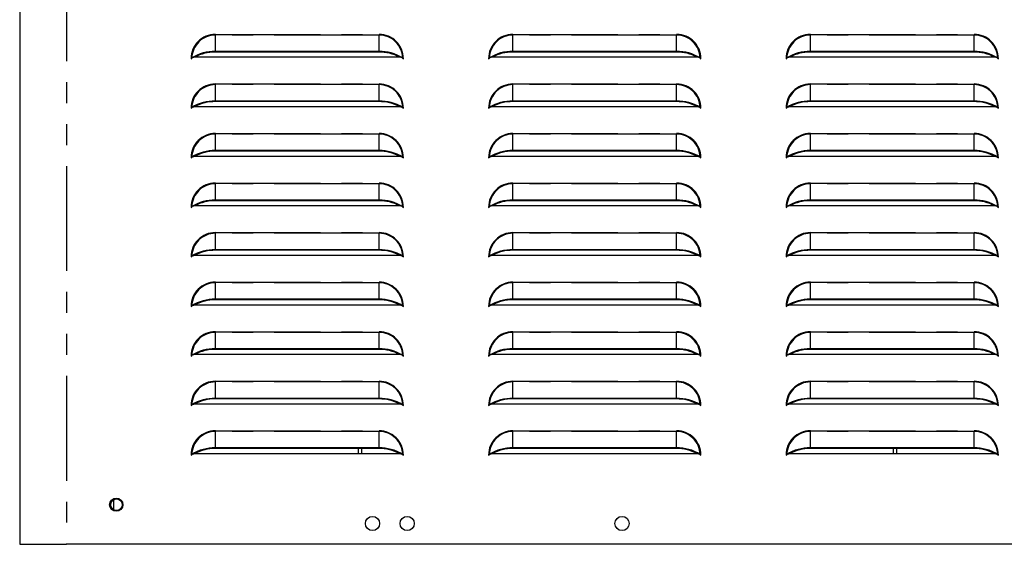
# Paper-space layout 'Layout1' of a CAD drawing. Extents: x -40 to 594, y 0 to 417.
# Drawn here: x 282 to 342, y 53 to 85 of the extents above; entities that cross this region are included whole.
import ezdxf

# ---------------------------------------------------------------- set-up
doc = ezdxf.new("R2010")
doc.units = 0
doc.linetypes.add('PHANTOM', pattern=[12.7, 6.35, -1.27, 1.27, -1.27, 1.27, -1.27])
doc.layers.get('0').update_dxf_attribs({"linetype": 'CONTINUOUS'})

psp = doc.layouts.get("Layout1")

# ---------------------------------------------------------------- linework, layer by layer
at = {"color": 7, "linetype": 'CONTINUOUS'}
for p, q in [((282.006, 228.252), (282.006, 52.95)), ((292.419, 82.397), (292.444, 82.397)), ((305.005, 82.437), (292.591, 82.437)), ((303.748, 82.785), (293.848, 82.785)), ((303.748, 82.75), (293.848, 82.75)), ((305.177, 82.397), (305.152, 82.397)), ((310.419, 82.397), (310.444, 82.397)), ((323.005, 82.437), (310.591, 82.437)), ((321.748, 82.785), (311.848, 82.785)), ((321.748, 82.75), (311.848, 82.75)), ((323.177, 82.397), (323.152, 82.397)), ((328.419, 82.397), (328.444, 82.397)), ((341.005, 82.437), (328.591, 82.437)), ((339.748, 82.785), (329.848, 82.785)), ((339.748, 82.75), (329.848, 82.75)), ((341.177, 82.397), (341.152, 82.397)), ((292.419, 79.397), (292.444, 79.397)), ((305.005, 79.437), (292.591, 79.437)), ((303.748, 79.785), (293.848, 79.785)), ((303.748, 79.75), (293.848, 79.75)), ((305.177, 79.397), (305.152, 79.397)), ((310.419, 79.397), (310.444, 79.397)), ((323.005, 79.437), (310.591, 79.437)), ((321.748, 79.785), (311.848, 79.785)), ((321.748, 79.75), (311.848, 79.75)), ((323.177, 79.397), (323.152, 79.397)), ((328.419, 79.397), (328.444, 79.397)), ((341.005, 79.437), (328.591, 79.437)), ((339.748, 79.785), (329.848, 79.785)), ((339.748, 79.75), (329.848, 79.75)), ((341.177, 79.397), (341.152, 79.397)), ((292.419, 76.397), (292.444, 76.397)), ((305.005, 76.437), (292.591, 76.437)), ((303.748, 76.785), (293.848, 76.785)), ((303.748, 76.75), (293.848, 76.75)), ((305.177, 76.397), (305.152, 76.397)), ((310.419, 76.397), (310.444, 76.397)), ((323.005, 76.437), (310.591, 76.437)), ((321.748, 76.785), (311.848, 76.785)), ((321.748, 76.75), (311.848, 76.75)), ((323.177, 76.397), (323.152, 76.397)), ((328.419, 76.397), (328.444, 76.397)), ((341.005, 76.437), (328.591, 76.437)), ((339.748, 76.785), (329.848, 76.785)), ((339.748, 76.75), (329.848, 76.75)), ((341.177, 76.397), (341.152, 76.397)), ((292.419, 73.397), (292.444, 73.397)), ((305.005, 73.437), (292.591, 73.437)), ((303.748, 73.785), (293.848, 73.785)), ((303.748, 73.75), (293.848, 73.75)), ((305.177, 73.397), (305.152, 73.397)), ((310.419, 73.397), (310.444, 73.397)), ((323.005, 73.437), (310.591, 73.437)), ((321.748, 73.785), (311.848, 73.785)), ((321.748, 73.75), (311.848, 73.75)), ((323.177, 73.397), (323.152, 73.397)), ((328.419, 73.397), (328.444, 73.397)), ((341.005, 73.437), (328.591, 73.437)), ((339.748, 73.785), (329.848, 73.785)), ((339.748, 73.75), (329.848, 73.75)), ((341.177, 73.397), (341.152, 73.397)), ((292.419, 70.397), (292.444, 70.397)), ((305.005, 70.437), (292.591, 70.437)), ((303.748, 70.785), (293.848, 70.785)), ((303.748, 70.75), (293.848, 70.75)), ((305.177, 70.397), (305.152, 70.397)), ((310.419, 70.397), (310.444, 70.397)), ((323.005, 70.437), (310.591, 70.437)), ((321.748, 70.785), (311.848, 70.785)), ((321.748, 70.75), (311.848, 70.75)), ((323.177, 70.397), (323.152, 70.397)), ((328.419, 70.397), (328.444, 70.397)), ((341.005, 70.437), (328.591, 70.437)), ((339.748, 70.785), (329.848, 70.785)), ((339.748, 70.75), (329.848, 70.75)), ((341.177, 70.397), (341.152, 70.397)), ((292.419, 67.397), (292.444, 67.397)), ((305.005, 67.437), (292.591, 67.437)), ((303.748, 67.785), (293.848, 67.785)), ((303.748, 67.75), (293.848, 67.75)), ((305.177, 67.397), (305.152, 67.397)), ((310.419, 67.397), (310.444, 67.397)), ((323.005, 67.437), (310.591, 67.437)), ((321.748, 67.785), (311.848, 67.785)), ((321.748, 67.75), (311.848, 67.75)), ((323.177, 67.397), (323.152, 67.397)), ((328.419, 67.397), (328.444, 67.397)), ((341.005, 67.437), (328.591, 67.437)), ((339.748, 67.785), (329.848, 67.785)), ((339.748, 67.75), (329.848, 67.75)), ((341.177, 67.397), (341.152, 67.397)), ((292.419, 64.397), (292.444, 64.397)), ((305.005, 64.437), (292.591, 64.437)), ((303.748, 64.785), (293.848, 64.785)), ((303.748, 64.75), (293.848, 64.75)), ((305.177, 64.397), (305.152, 64.397)), ((310.419, 64.397), (310.444, 64.397)), ((323.005, 64.437), (310.591, 64.437)), ((321.748, 64.785), (311.848, 64.785)), ((321.748, 64.75), (311.848, 64.75)), ((323.177, 64.397), (323.152, 64.397)), ((328.419, 64.397), (328.444, 64.397)), ((341.005, 64.437), (328.591, 64.437)), ((339.748, 64.785), (329.848, 64.785)), ((339.748, 64.75), (329.848, 64.75)), ((341.177, 64.397), (341.152, 64.397)), ((292.419, 61.397), (292.444, 61.397)), ((305.005, 61.437), (292.591, 61.437)), ((303.748, 61.785), (293.848, 61.785)), ((303.748, 61.75), (293.848, 61.75)), ((305.177, 61.397), (305.152, 61.397)), ((310.419, 61.397), (310.444, 61.397)), ((323.005, 61.437), (310.591, 61.437)), ((321.748, 61.785), (311.848, 61.785)), ((321.748, 61.75), (311.848, 61.75)), ((323.177, 61.397), (323.152, 61.397)), ((328.419, 61.397), (328.444, 61.397)), ((341.005, 61.437), (328.591, 61.437)), ((339.748, 61.785), (329.848, 61.785)), ((339.748, 61.75), (329.848, 61.75)), ((341.177, 61.397), (341.152, 61.397)), ((292.419, 58.397), (292.444, 58.397)), ((305.005, 58.437), (292.591, 58.437)), ((303.748, 58.785), (293.848, 58.785)), ((303.748, 58.75), (293.848, 58.75)), ((302.487, 58.75), (302.487, 58.437)), ((302.707, 58.437), (302.707, 58.75)), ((305.177, 58.397), (305.152, 58.397)), ((310.419, 58.397), (310.444, 58.397)), ((323.005, 58.437), (310.591, 58.437)), ((321.748, 58.785), (311.848, 58.785)), ((321.748, 58.75), (311.848, 58.75)), ((323.177, 58.397), (323.152, 58.397)), ((328.419, 58.397), (328.444, 58.397)), ((341.005, 58.437), (328.591, 58.437)), ((339.748, 58.785), (329.848, 58.785)), ((339.748, 58.75), (329.848, 58.75)), ((334.847, 58.75), (334.847, 58.437)), ((335.067, 58.437), (335.067, 58.75)), ((341.177, 58.397), (341.152, 58.397)), ((287.675, 55.645), (287.675, 55.056)), ((282.006, 52.95), (284.832, 52.95)), ((348.78, 52.95), (284.832, 52.95))]:
    psp.add_line(p, q, dxfattribs=at)
at = {"color": 8, "linetype": 'PHANTOM'}
for p, q in [((284.832, 228.252), (284.832, 52.95)), ((293.848, 83.825), (293.848, 83.78)), ((293.848, 83.825), (303.748, 83.825)), ((293.848, 82.785), (293.848, 83.78)), ((303.748, 83.78), (293.848, 83.78)), ((303.748, 83.825), (303.748, 83.78)), ((303.748, 82.785), (303.748, 83.78)), ((311.848, 83.825), (311.848, 83.78)), ((311.848, 83.825), (321.748, 83.825)), ((311.848, 82.785), (311.848, 83.78)), ((321.748, 83.78), (311.848, 83.78)), ((321.748, 83.825), (321.748, 83.78)), ((321.748, 82.785), (321.748, 83.78)), ((329.848, 83.825), (329.848, 83.78)), ((329.848, 83.825), (339.748, 83.825)), ((329.848, 82.785), (329.848, 83.78)), ((339.748, 83.78), (329.848, 83.78)), ((339.748, 83.825), (339.748, 83.78)), ((339.748, 82.785), (339.748, 83.78)), ((293.848, 82.785), (293.848, 82.75)), ((303.748, 82.785), (303.748, 82.75)), ((311.848, 82.785), (311.848, 82.75)), ((321.748, 82.785), (321.748, 82.75)), ((329.848, 82.785), (329.848, 82.75)), ((339.748, 82.785), (339.748, 82.75)), ((293.848, 80.825), (293.848, 80.78)), ((293.848, 80.825), (303.748, 80.825)), ((293.848, 79.785), (293.848, 80.78)), ((303.748, 80.78), (293.848, 80.78)), ((303.748, 80.825), (303.748, 80.78)), ((303.748, 79.785), (303.748, 80.78)), ((311.848, 80.825), (311.848, 80.78)), ((311.848, 80.825), (321.748, 80.825)), ((311.848, 79.785), (311.848, 80.78)), ((321.748, 80.78), (311.848, 80.78)), ((321.748, 80.825), (321.748, 80.78)), ((321.748, 79.785), (321.748, 80.78)), ((329.848, 80.825), (329.848, 80.78)), ((329.848, 80.825), (339.748, 80.825)), ((329.848, 79.785), (329.848, 80.78)), ((339.748, 80.78), (329.848, 80.78)), ((339.748, 80.825), (339.748, 80.78)), ((339.748, 79.785), (339.748, 80.78)), ((293.848, 79.785), (293.848, 79.75)), ((303.748, 79.785), (303.748, 79.75)), ((311.848, 79.785), (311.848, 79.75)), ((321.748, 79.785), (321.748, 79.75)), ((329.848, 79.785), (329.848, 79.75)), ((339.748, 79.785), (339.748, 79.75)), ((293.848, 77.825), (293.848, 77.78)), ((293.848, 77.825), (303.748, 77.825)), ((293.848, 76.785), (293.848, 77.78)), ((303.748, 77.78), (293.848, 77.78)), ((303.748, 77.825), (303.748, 77.78)), ((303.748, 76.785), (303.748, 77.78)), ((311.848, 77.825), (311.848, 77.78)), ((311.848, 77.825), (321.748, 77.825)), ((311.848, 76.785), (311.848, 77.78)), ((321.748, 77.78), (311.848, 77.78)), ((321.748, 77.825), (321.748, 77.78)), ((321.748, 76.785), (321.748, 77.78)), ((329.848, 77.825), (329.848, 77.78)), ((329.848, 77.825), (339.748, 77.825)), ((329.848, 76.785), (329.848, 77.78)), ((339.748, 77.78), (329.848, 77.78)), ((339.748, 77.825), (339.748, 77.78)), ((339.748, 76.785), (339.748, 77.78)), ((293.848, 76.785), (293.848, 76.75)), ((303.748, 76.785), (303.748, 76.75)), ((311.848, 76.785), (311.848, 76.75)), ((321.748, 76.785), (321.748, 76.75)), ((329.848, 76.785), (329.848, 76.75)), ((339.748, 76.785), (339.748, 76.75)), ((293.848, 74.825), (293.848, 74.78)), ((293.848, 74.825), (303.748, 74.825)), ((293.848, 73.785), (293.848, 74.78)), ((303.748, 74.78), (293.848, 74.78)), ((303.748, 74.825), (303.748, 74.78)), ((303.748, 73.785), (303.748, 74.78)), ((311.848, 74.825), (311.848, 74.78)), ((311.848, 74.825), (321.748, 74.825)), ((311.848, 73.785), (311.848, 74.78)), ((321.748, 74.78), (311.848, 74.78)), ((321.748, 74.825), (321.748, 74.78)), ((321.748, 73.785), (321.748, 74.78)), ((329.848, 74.825), (329.848, 74.78)), ((329.848, 74.825), (339.748, 74.825)), ((329.848, 73.785), (329.848, 74.78)), ((339.748, 74.78), (329.848, 74.78)), ((339.748, 74.825), (339.748, 74.78)), ((339.748, 73.785), (339.748, 74.78)), ((293.848, 73.785), (293.848, 73.75)), ((303.748, 73.785), (303.748, 73.75)), ((311.848, 73.785), (311.848, 73.75)), ((321.748, 73.785), (321.748, 73.75)), ((329.848, 73.785), (329.848, 73.75)), ((339.748, 73.785), (339.748, 73.75)), ((293.848, 71.825), (293.848, 71.78)), ((293.848, 71.825), (303.748, 71.825)), ((293.848, 70.785), (293.848, 71.78)), ((303.748, 71.78), (293.848, 71.78)), ((303.748, 71.825), (303.748, 71.78)), ((303.748, 70.785), (303.748, 71.78)), ((311.848, 71.825), (311.848, 71.78)), ((311.848, 71.825), (321.748, 71.825)), ((311.848, 70.785), (311.848, 71.78)), ((321.748, 71.78), (311.848, 71.78)), ((321.748, 71.825), (321.748, 71.78)), ((321.748, 70.785), (321.748, 71.78)), ((329.848, 71.825), (329.848, 71.78)), ((329.848, 71.825), (339.748, 71.825)), ((329.848, 70.785), (329.848, 71.78)), ((339.748, 71.78), (329.848, 71.78)), ((339.748, 71.825), (339.748, 71.78)), ((339.748, 70.785), (339.748, 71.78)), ((293.848, 70.785), (293.848, 70.75)), ((303.748, 70.785), (303.748, 70.75)), ((311.848, 70.785), (311.848, 70.75)), ((321.748, 70.785), (321.748, 70.75)), ((329.848, 70.785), (329.848, 70.75)), ((339.748, 70.785), (339.748, 70.75)), ((293.848, 68.825), (293.848, 68.78)), ((293.848, 68.825), (303.748, 68.825)), ((293.848, 67.785), (293.848, 68.78)), ((303.748, 68.78), (293.848, 68.78)), ((303.748, 68.825), (303.748, 68.78)), ((303.748, 67.785), (303.748, 68.78)), ((311.848, 68.825), (311.848, 68.78)), ((311.848, 68.825), (321.748, 68.825)), ((311.848, 67.785), (311.848, 68.78)), ((321.748, 68.78), (311.848, 68.78)), ((321.748, 68.825), (321.748, 68.78)), ((321.748, 67.785), (321.748, 68.78)), ((329.848, 68.825), (329.848, 68.78)), ((329.848, 68.825), (339.748, 68.825)), ((329.848, 67.785), (329.848, 68.78)), ((339.748, 68.78), (329.848, 68.78)), ((339.748, 68.825), (339.748, 68.78)), ((339.748, 67.785), (339.748, 68.78)), ((293.848, 67.785), (293.848, 67.75)), ((303.748, 67.785), (303.748, 67.75)), ((311.848, 67.785), (311.848, 67.75)), ((321.748, 67.785), (321.748, 67.75)), ((329.848, 67.785), (329.848, 67.75)), ((339.748, 67.785), (339.748, 67.75)), ((293.848, 65.825), (293.848, 65.78)), ((293.848, 65.825), (303.748, 65.825)), ((293.848, 64.785), (293.848, 65.78)), ((303.748, 65.78), (293.848, 65.78)), ((303.748, 65.825), (303.748, 65.78)), ((303.748, 64.785), (303.748, 65.78)), ((311.848, 65.825), (311.848, 65.78)), ((311.848, 65.825), (321.748, 65.825)), ((311.848, 64.785), (311.848, 65.78)), ((321.748, 65.78), (311.848, 65.78)), ((321.748, 65.825), (321.748, 65.78)), ((321.748, 64.785), (321.748, 65.78)), ((329.848, 65.825), (329.848, 65.78)), ((329.848, 65.825), (339.748, 65.825)), ((329.848, 64.785), (329.848, 65.78)), ((339.748, 65.78), (329.848, 65.78)), ((339.748, 65.825), (339.748, 65.78)), ((339.748, 64.785), (339.748, 65.78)), ((293.848, 64.785), (293.848, 64.75)), ((303.748, 64.785), (303.748, 64.75)), ((311.848, 64.785), (311.848, 64.75)), ((321.748, 64.785), (321.748, 64.75)), ((329.848, 64.785), (329.848, 64.75)), ((339.748, 64.785), (339.748, 64.75)), ((293.848, 62.825), (293.848, 62.78)), ((293.848, 62.825), (303.748, 62.825)), ((293.848, 61.785), (293.848, 62.78)), ((303.748, 62.78), (293.848, 62.78)), ((303.748, 62.825), (303.748, 62.78)), ((303.748, 61.785), (303.748, 62.78)), ((311.848, 62.825), (311.848, 62.78)), ((311.848, 62.825), (321.748, 62.825)), ((311.848, 61.785), (311.848, 62.78)), ((321.748, 62.78), (311.848, 62.78)), ((321.748, 62.825), (321.748, 62.78)), ((321.748, 61.785), (321.748, 62.78)), ((329.848, 62.825), (329.848, 62.78)), ((329.848, 62.825), (339.748, 62.825)), ((329.848, 61.785), (329.848, 62.78)), ((339.748, 62.78), (329.848, 62.78)), ((339.748, 62.825), (339.748, 62.78)), ((339.748, 61.785), (339.748, 62.78)), ((293.848, 61.785), (293.848, 61.75)), ((303.748, 61.785), (303.748, 61.75)), ((311.848, 61.785), (311.848, 61.75)), ((321.748, 61.785), (321.748, 61.75)), ((329.848, 61.785), (329.848, 61.75)), ((339.748, 61.785), (339.748, 61.75)), ((293.848, 59.825), (293.848, 59.78)), ((293.848, 59.825), (303.748, 59.825)), ((293.848, 58.785), (293.848, 59.78)), ((303.748, 59.78), (293.848, 59.78)), ((303.748, 59.825), (303.748, 59.78)), ((303.748, 58.785), (303.748, 59.78)), ((311.848, 59.825), (311.848, 59.78)), ((311.848, 59.825), (321.748, 59.825)), ((311.848, 58.785), (311.848, 59.78)), ((321.748, 59.78), (311.848, 59.78)), ((321.748, 59.825), (321.748, 59.78)), ((321.748, 58.785), (321.748, 59.78)), ((329.848, 59.825), (329.848, 59.78)), ((329.848, 59.825), (339.748, 59.825)), ((329.848, 58.785), (329.848, 59.78)), ((339.748, 59.78), (329.848, 59.78)), ((339.748, 59.825), (339.748, 59.78)), ((339.748, 58.785), (339.748, 59.78)), ((293.848, 58.785), (293.848, 58.75)), ((303.748, 58.785), (303.748, 58.75)), ((311.848, 58.785), (311.848, 58.75)), ((321.748, 58.785), (321.748, 58.75)), ((329.848, 58.785), (329.848, 58.75)), ((339.748, 58.785), (339.748, 58.75))]:
    psp.add_line(p, q, dxfattribs=at)
at = {"color": 7, "linetype": 'CONTINUOUS', "flags": 128}
for points in [[(292.419, 82.397), (292.399, 82.363), (292.386, 82.354), (292.379, 82.351), (292.373, 82.35)], [(305.223, 82.35), (305.216, 82.351), (305.21, 82.354), (305.197, 82.363), (305.177, 82.397)], [(310.419, 82.397), (310.399, 82.363), (310.386, 82.354), (310.379, 82.351), (310.373, 82.35)], [(323.223, 82.35), (323.216, 82.351), (323.21, 82.354), (323.197, 82.363), (323.177, 82.397)], [(328.419, 82.397), (328.399, 82.363), (328.386, 82.354), (328.379, 82.351), (328.373, 82.35)], [(341.223, 82.35), (341.216, 82.351), (341.21, 82.354), (341.197, 82.363), (341.177, 82.397)], [(292.419, 79.397), (292.399, 79.363), (292.386, 79.354), (292.379, 79.351), (292.373, 79.35)], [(305.223, 79.35), (305.216, 79.351), (305.21, 79.354), (305.197, 79.363), (305.177, 79.397)], [(310.419, 79.397), (310.399, 79.363), (310.386, 79.354), (310.379, 79.351), (310.373, 79.35)], [(323.223, 79.35), (323.216, 79.351), (323.21, 79.354), (323.197, 79.363), (323.177, 79.397)], [(328.419, 79.397), (328.399, 79.363), (328.386, 79.354), (328.379, 79.351), (328.373, 79.35)], [(341.223, 79.35), (341.216, 79.351), (341.21, 79.354), (341.197, 79.363), (341.177, 79.397)], [(292.419, 76.397), (292.399, 76.363), (292.386, 76.354), (292.379, 76.351), (292.373, 76.35)], [(305.223, 76.35), (305.216, 76.351), (305.21, 76.354), (305.197, 76.363), (305.177, 76.397)], [(310.419, 76.397), (310.399, 76.363), (310.386, 76.354), (310.379, 76.351), (310.373, 76.35)], [(323.223, 76.35), (323.216, 76.351), (323.21, 76.354), (323.197, 76.363), (323.177, 76.397)], [(328.419, 76.397), (328.399, 76.363), (328.386, 76.354), (328.379, 76.351), (328.373, 76.35)], [(341.223, 76.35), (341.216, 76.351), (341.21, 76.354), (341.197, 76.363), (341.177, 76.397)], [(292.419, 73.397), (292.399, 73.363), (292.386, 73.354), (292.379, 73.351), (292.373, 73.35)], [(305.223, 73.35), (305.216, 73.351), (305.21, 73.354), (305.197, 73.363), (305.177, 73.397)], [(310.419, 73.397), (310.399, 73.363), (310.386, 73.354), (310.379, 73.351), (310.373, 73.35)], [(323.223, 73.35), (323.216, 73.351), (323.21, 73.354), (323.197, 73.363), (323.177, 73.397)], [(328.419, 73.397), (328.399, 73.363), (328.386, 73.354), (328.379, 73.351), (328.373, 73.35)], [(341.223, 73.35), (341.216, 73.351), (341.21, 73.354), (341.197, 73.363), (341.177, 73.397)], [(292.419, 70.397), (292.399, 70.363), (292.386, 70.354), (292.379, 70.351), (292.373, 70.35)], [(305.223, 70.35), (305.216, 70.351), (305.21, 70.354), (305.197, 70.363), (305.177, 70.397)], [(310.419, 70.397), (310.399, 70.363), (310.386, 70.354), (310.379, 70.351), (310.373, 70.35)], [(323.223, 70.35), (323.216, 70.351), (323.21, 70.354), (323.197, 70.363), (323.177, 70.397)], [(328.419, 70.397), (328.399, 70.363), (328.386, 70.354), (328.379, 70.351), (328.373, 70.35)], [(341.223, 70.35), (341.216, 70.351), (341.21, 70.354), (341.197, 70.363), (341.177, 70.397)], [(292.419, 67.397), (292.399, 67.363), (292.386, 67.354), (292.379, 67.351), (292.373, 67.35)], [(305.223, 67.35), (305.216, 67.351), (305.21, 67.354), (305.197, 67.363), (305.177, 67.397)], [(310.419, 67.397), (310.399, 67.363), (310.386, 67.354), (310.379, 67.351), (310.373, 67.35)], [(323.223, 67.35), (323.216, 67.351), (323.21, 67.354), (323.197, 67.363), (323.177, 67.397)], [(328.419, 67.397), (328.399, 67.363), (328.386, 67.354), (328.379, 67.351), (328.373, 67.35)], [(341.223, 67.35), (341.216, 67.351), (341.21, 67.354), (341.197, 67.363), (341.177, 67.397)], [(292.419, 64.397), (292.399, 64.363), (292.386, 64.354), (292.379, 64.351), (292.373, 64.35)], [(305.223, 64.35), (305.216, 64.351), (305.21, 64.354), (305.197, 64.363), (305.177, 64.397)], [(310.419, 64.397), (310.399, 64.363), (310.386, 64.354), (310.379, 64.351), (310.373, 64.35)], [(323.223, 64.35), (323.216, 64.351), (323.21, 64.354), (323.197, 64.363), (323.177, 64.397)], [(328.419, 64.397), (328.399, 64.363), (328.386, 64.354), (328.379, 64.351), (328.373, 64.35)], [(341.223, 64.35), (341.216, 64.351), (341.21, 64.354), (341.197, 64.363), (341.177, 64.397)], [(292.419, 61.397), (292.399, 61.363), (292.386, 61.354), (292.379, 61.351), (292.373, 61.35)], [(305.223, 61.35), (305.216, 61.351), (305.21, 61.354), (305.197, 61.363), (305.177, 61.397)], [(310.419, 61.397), (310.399, 61.363), (310.386, 61.354), (310.379, 61.351), (310.373, 61.35)], [(323.223, 61.35), (323.216, 61.351), (323.21, 61.354), (323.197, 61.363), (323.177, 61.397)], [(328.419, 61.397), (328.399, 61.363), (328.386, 61.354), (328.379, 61.351), (328.373, 61.35)], [(341.223, 61.35), (341.216, 61.351), (341.21, 61.354), (341.197, 61.363), (341.177, 61.397)], [(292.419, 58.397), (292.399, 58.363), (292.386, 58.354), (292.379, 58.351), (292.373, 58.35)], [(305.223, 58.35), (305.216, 58.351), (305.21, 58.354), (305.197, 58.363), (305.177, 58.397)], [(310.419, 58.397), (310.399, 58.363), (310.386, 58.354), (310.379, 58.351), (310.373, 58.35)], [(323.223, 58.35), (323.216, 58.351), (323.21, 58.354), (323.197, 58.363), (323.177, 58.397)], [(328.419, 58.397), (328.399, 58.363), (328.386, 58.354), (328.379, 58.351), (328.373, 58.35)], [(341.223, 58.35), (341.216, 58.351), (341.21, 58.354), (341.197, 58.363), (341.177, 58.397)]]:
    psp.add_lwpolyline(points, dxfattribs=at)
at = {"color": 7, "linetype": 'CONTINUOUS'}
for centre, radius in [((287.849, 55.35), 0.4), ((287.864, 55.35), 0.35), ((303.352, 54.21), 0.43), ((305.452, 54.21), 0.43), ((318.452, 54.21), 0.43)]:
    psp.add_circle(centre, radius, dxfattribs=at)
at = {"color": 8, "linetype": 'PHANTOM'}
for centre, radius, start, end in [((293.848, 82.35), 1.475, 90, 180), ((293.848, 82.35), 1.43, 90, 178.11721), ((303.748, 82.35), 1.475, 0, 90), ((303.748, 82.35), 1.43, 1.88279, 90), ((311.848, 82.35), 1.475, 90, 180), ((311.848, 82.35), 1.43, 90, 178.11721), ((321.748, 82.35), 1.475, 0, 90), ((321.748, 82.35), 1.43, 1.88279, 90), ((329.848, 82.35), 1.475, 90, 180), ((329.848, 82.35), 1.43, 90, 178.11721), ((339.748, 82.35), 1.475, 0, 90), ((339.748, 82.35), 1.43, 1.88279, 90), ((293.848, 79.35), 1.475, 90, 180), ((293.848, 79.35), 1.43, 90, 178.11721), ((303.748, 79.35), 1.475, 0, 90), ((303.748, 79.35), 1.43, 1.88279, 90), ((311.848, 79.35), 1.475, 90, 180), ((311.848, 79.35), 1.43, 90, 178.11721), ((321.748, 79.35), 1.475, 0, 90), ((321.748, 79.35), 1.43, 1.88279, 90), ((329.848, 79.35), 1.475, 90, 180), ((329.848, 79.35), 1.43, 90, 178.11721), ((339.748, 79.35), 1.475, 0, 90), ((339.748, 79.35), 1.43, 1.88279, 90), ((293.848, 76.35), 1.475, 90, 180), ((293.848, 76.35), 1.43, 90, 178.11721), ((303.748, 76.35), 1.475, 0, 90), ((303.748, 76.35), 1.43, 1.88279, 90), ((311.848, 76.35), 1.475, 90, 180), ((311.848, 76.35), 1.43, 90, 178.11721), ((321.748, 76.35), 1.475, 0, 90), ((321.748, 76.35), 1.43, 1.88279, 90), ((329.848, 76.35), 1.475, 90, 180), ((329.848, 76.35), 1.43, 90, 178.11721), ((339.748, 76.35), 1.475, 0, 90), ((339.748, 76.35), 1.43, 1.88279, 90), ((293.848, 73.35), 1.475, 90, 180), ((293.848, 73.35), 1.43, 90, 178.11721), ((303.748, 73.35), 1.475, 0, 90), ((303.748, 73.35), 1.43, 1.88279, 90), ((311.848, 73.35), 1.475, 90, 180), ((311.848, 73.35), 1.43, 90, 178.11721), ((321.748, 73.35), 1.475, 0, 90), ((321.748, 73.35), 1.43, 1.88279, 90), ((329.848, 73.35), 1.475, 90, 180), ((329.848, 73.35), 1.43, 90, 178.11721), ((339.748, 73.35), 1.475, 0, 90), ((339.748, 73.35), 1.43, 1.88279, 90), ((293.848, 70.35), 1.475, 90, 180), ((293.848, 70.35), 1.43, 90, 178.11721), ((303.748, 70.35), 1.475, 0, 90), ((303.748, 70.35), 1.43, 1.88279, 90), ((311.848, 70.35), 1.475, 90, 180), ((311.848, 70.35), 1.43, 90, 178.11721), ((321.748, 70.35), 1.475, 0, 90), ((321.748, 70.35), 1.43, 1.88279, 90), ((329.848, 70.35), 1.475, 90, 180), ((329.848, 70.35), 1.43, 90, 178.11721), ((339.748, 70.35), 1.475, 0, 90), ((339.748, 70.35), 1.43, 1.88279, 90), ((293.848, 67.35), 1.475, 90, 180), ((293.848, 67.35), 1.43, 90, 178.11721), ((303.748, 67.35), 1.475, 0, 90), ((303.748, 67.35), 1.43, 1.88279, 90), ((311.848, 67.35), 1.475, 90, 180), ((311.848, 67.35), 1.43, 90, 178.11721), ((321.748, 67.35), 1.475, 0, 90), ((321.748, 67.35), 1.43, 1.88279, 90), ((329.848, 67.35), 1.475, 90, 180), ((329.848, 67.35), 1.43, 90, 178.11721), ((339.748, 67.35), 1.475, 0, 90), ((339.748, 67.35), 1.43, 1.88279, 90), ((293.848, 64.35), 1.475, 90, 180), ((293.848, 64.35), 1.43, 90, 178.11721), ((303.748, 64.35), 1.475, 0, 90), ((303.748, 64.35), 1.43, 1.88279, 90), ((311.848, 64.35), 1.475, 90, 180), ((311.848, 64.35), 1.43, 90, 178.11721), ((321.748, 64.35), 1.475, 0, 90), ((321.748, 64.35), 1.43, 1.88279, 90), ((329.848, 64.35), 1.475, 90, 180), ((329.848, 64.35), 1.43, 90, 178.11721), ((339.748, 64.35), 1.475, 0, 90), ((339.748, 64.35), 1.43, 1.88279, 90), ((293.848, 61.35), 1.475, 90, 180), ((293.848, 61.35), 1.43, 90, 178.11721), ((303.748, 61.35), 1.475, 0, 90), ((303.748, 61.35), 1.43, 1.88279, 90), ((311.848, 61.35), 1.475, 90, 180), ((311.848, 61.35), 1.43, 90, 178.11721), ((321.748, 61.35), 1.475, 0, 90), ((321.748, 61.35), 1.43, 1.88279, 90), ((329.848, 61.35), 1.475, 90, 180), ((329.848, 61.35), 1.43, 90, 178.11721), ((339.748, 61.35), 1.475, 0, 90), ((339.748, 61.35), 1.43, 1.88279, 90), ((293.848, 58.35), 1.475, 90, 180), ((293.848, 58.35), 1.43, 90, 178.11721), ((303.748, 58.35), 1.475, 0, 90), ((303.748, 58.35), 1.43, 1.88279, 90), ((311.848, 58.35), 1.475, 90, 180), ((311.848, 58.35), 1.43, 90, 178.11721), ((321.748, 58.35), 1.475, 0, 90), ((321.748, 58.35), 1.43, 1.88279, 90), ((329.848, 58.35), 1.475, 90, 180), ((329.848, 58.35), 1.43, 90, 178.11721), ((339.748, 58.35), 1.475, 0, 90), ((339.748, 58.35), 1.43, 1.88279, 90)]:
    psp.add_arc(centre, radius, start, end, dxfattribs=at)
at = {"color": 7, "linetype": 'CONTINUOUS'}
for centre, radius, start, end in [((292.316, 82.515), 0.174, 288.95415, 317.13397), ((293.777, 80.22), 2.566, 88.41699, 121.94398), ((295.053, 73.256), 9.506, 105.0138, 105.93353), ((293.785, 80.322), 2.429, 88.52167, 119.45213), ((303.798, 80.322), 2.429, 60.54787, 91.47833), ((303.819, 80.22), 2.566, 58.0533, 91.58573), ((303.799, 80.276), 2.475, 60.84329, 91.18311), ((302.552, 73.289), 9.472, 74.06805, 74.99133), ((305.297, 82.542), 0.206, 225.09126, 248.82062), ((310.316, 82.515), 0.174, 288.95415, 317.13397), ((311.777, 80.22), 2.566, 88.41699, 121.94398), ((313.053, 73.256), 9.506, 105.0138, 105.93353), ((311.785, 80.322), 2.429, 88.52167, 119.45213), ((321.798, 80.322), 2.429, 60.54787, 91.47833), ((321.819, 80.22), 2.566, 58.0533, 91.58573), ((321.799, 80.276), 2.475, 60.84329, 91.18311), ((320.552, 73.289), 9.472, 74.06805, 74.99133), ((323.297, 82.542), 0.206, 225.09126, 248.82062), ((328.316, 82.515), 0.174, 288.95415, 317.13397), ((329.777, 80.22), 2.566, 88.41699, 121.94398), ((331.053, 73.256), 9.506, 105.0138, 105.93353), ((329.785, 80.322), 2.429, 88.52167, 119.45213), ((339.798, 80.322), 2.429, 60.54787, 91.47833), ((339.819, 80.22), 2.566, 58.0533, 91.58573), ((339.799, 80.276), 2.475, 60.84329, 91.18311), ((338.552, 73.289), 9.472, 74.06805, 74.99133), ((341.297, 82.542), 0.206, 225.09126, 248.82062), ((292.316, 79.515), 0.174, 288.95415, 317.13397), ((293.777, 77.22), 2.566, 88.41699, 121.94398), ((295.053, 70.256), 9.506, 105.0138, 105.93353), ((293.785, 77.322), 2.429, 88.52167, 119.45213), ((303.798, 77.322), 2.429, 60.54787, 91.47833), ((303.819, 77.22), 2.566, 58.0533, 91.58573), ((303.799, 77.276), 2.475, 60.84329, 91.18311), ((302.552, 70.289), 9.472, 74.06805, 74.99133), ((305.297, 79.542), 0.206, 225.09126, 248.82062), ((310.316, 79.515), 0.174, 288.95415, 317.13397), ((311.777, 77.22), 2.566, 88.41699, 121.94398), ((313.053, 70.256), 9.506, 105.0138, 105.93353), ((311.785, 77.322), 2.429, 88.52167, 119.45213), ((321.798, 77.322), 2.429, 60.54787, 91.47833), ((321.819, 77.22), 2.566, 58.0533, 91.58573), ((321.799, 77.276), 2.475, 60.84329, 91.18311), ((320.552, 70.289), 9.472, 74.06805, 74.99133), ((323.297, 79.542), 0.206, 225.09126, 248.82062), ((328.316, 79.515), 0.174, 288.95415, 317.13397), ((329.777, 77.22), 2.566, 88.41699, 121.94398), ((331.053, 70.256), 9.506, 105.0138, 105.93353), ((329.785, 77.322), 2.429, 88.52167, 119.45213), ((339.798, 77.322), 2.429, 60.54787, 91.47833), ((339.819, 77.22), 2.566, 58.0533, 91.58573), ((339.799, 77.276), 2.475, 60.84329, 91.18311), ((338.552, 70.289), 9.472, 74.06805, 74.99133), ((341.297, 79.542), 0.206, 225.09126, 248.82062), ((292.316, 76.515), 0.174, 288.95415, 317.13397), ((293.777, 74.22), 2.566, 88.41699, 121.94398), ((295.053, 67.256), 9.506, 105.0138, 105.93353), ((293.785, 74.322), 2.429, 88.52167, 119.45213), ((303.798, 74.322), 2.429, 60.54787, 91.47833), ((303.819, 74.22), 2.566, 58.0533, 91.58573), ((303.799, 74.276), 2.475, 60.84329, 91.18311), ((302.552, 67.289), 9.472, 74.06805, 74.99133), ((305.297, 76.542), 0.206, 225.09126, 248.82062), ((310.316, 76.515), 0.174, 288.95415, 317.13397), ((311.777, 74.22), 2.566, 88.41699, 121.94398), ((313.053, 67.256), 9.506, 105.0138, 105.93353), ((311.785, 74.322), 2.429, 88.52167, 119.45213), ((321.798, 74.322), 2.429, 60.54787, 91.47833), ((321.819, 74.22), 2.566, 58.0533, 91.58573), ((321.799, 74.276), 2.475, 60.84329, 91.18311), ((320.552, 67.289), 9.472, 74.06805, 74.99133), ((323.297, 76.542), 0.206, 225.09126, 248.82062), ((328.316, 76.515), 0.174, 288.95415, 317.13397), ((329.777, 74.22), 2.566, 88.41699, 121.94398), ((331.053, 67.256), 9.506, 105.0138, 105.93353), ((329.785, 74.322), 2.429, 88.52167, 119.45213), ((339.798, 74.322), 2.429, 60.54787, 91.47833), ((339.819, 74.22), 2.566, 58.0533, 91.58573), ((339.799, 74.276), 2.475, 60.84329, 91.18311), ((338.552, 67.289), 9.472, 74.06805, 74.99133), ((341.297, 76.542), 0.206, 225.09126, 248.82062), ((292.316, 73.515), 0.174, 288.95415, 317.13397), ((293.777, 71.22), 2.566, 88.41699, 121.94398), ((295.053, 64.256), 9.506, 105.0138, 105.93353), ((293.785, 71.322), 2.429, 88.52167, 119.45213), ((303.798, 71.322), 2.429, 60.54787, 91.47833), ((303.819, 71.22), 2.566, 58.0533, 91.58573), ((303.799, 71.276), 2.475, 60.84329, 91.18311), ((302.552, 64.289), 9.472, 74.06805, 74.99133), ((305.297, 73.542), 0.206, 225.09126, 248.82062), ((310.316, 73.515), 0.174, 288.95415, 317.13397), ((311.777, 71.22), 2.566, 88.41699, 121.94398), ((313.053, 64.256), 9.506, 105.0138, 105.93353), ((311.785, 71.322), 2.429, 88.52167, 119.45213), ((321.798, 71.322), 2.429, 60.54787, 91.47833), ((321.819, 71.22), 2.566, 58.0533, 91.58573), ((321.799, 71.276), 2.475, 60.84329, 91.18311), ((320.552, 64.289), 9.472, 74.06805, 74.99133), ((323.297, 73.542), 0.206, 225.09126, 248.82062), ((328.316, 73.515), 0.174, 288.95415, 317.13397), ((329.777, 71.22), 2.566, 88.41699, 121.94398), ((331.053, 64.256), 9.506, 105.0138, 105.93353), ((329.785, 71.322), 2.429, 88.52167, 119.45213), ((339.798, 71.322), 2.429, 60.54787, 91.47833), ((339.819, 71.22), 2.566, 58.0533, 91.58573), ((339.799, 71.276), 2.475, 60.84329, 91.18311), ((338.552, 64.289), 9.472, 74.06805, 74.99133), ((341.297, 73.542), 0.206, 225.09126, 248.82062), ((292.316, 70.515), 0.174, 288.95415, 317.13397), ((293.777, 68.22), 2.566, 88.41699, 121.94398), ((295.053, 61.256), 9.506, 105.0138, 105.93353), ((293.785, 68.322), 2.429, 88.52167, 119.45213), ((303.798, 68.322), 2.429, 60.54787, 91.47833), ((303.819, 68.22), 2.566, 58.0533, 91.58573), ((303.799, 68.276), 2.475, 60.84329, 91.18311), ((302.552, 61.289), 9.472, 74.06805, 74.99133), ((305.297, 70.542), 0.206, 225.09126, 248.82062), ((310.316, 70.515), 0.174, 288.95415, 317.13397), ((311.777, 68.22), 2.566, 88.41699, 121.94398), ((313.053, 61.256), 9.506, 105.0138, 105.93353), ((311.785, 68.322), 2.429, 88.52167, 119.45213), ((321.798, 68.322), 2.429, 60.54787, 91.47833), ((321.819, 68.22), 2.566, 58.0533, 91.58573), ((321.799, 68.276), 2.475, 60.84329, 91.18311), ((320.552, 61.289), 9.472, 74.06805, 74.99133), ((323.297, 70.542), 0.206, 225.09126, 248.82062), ((328.316, 70.515), 0.174, 288.95415, 317.13397), ((329.777, 68.22), 2.566, 88.41699, 121.94398), ((331.053, 61.256), 9.506, 105.0138, 105.93353), ((329.785, 68.322), 2.429, 88.52167, 119.45213), ((339.798, 68.322), 2.429, 60.54787, 91.47833), ((339.819, 68.22), 2.566, 58.0533, 91.58573), ((339.799, 68.276), 2.475, 60.84329, 91.18311), ((338.552, 61.289), 9.472, 74.06805, 74.99133), ((341.297, 70.542), 0.206, 225.09126, 248.82062), ((292.316, 67.515), 0.174, 288.95415, 317.13397), ((293.777, 65.22), 2.566, 88.41699, 121.94398), ((295.053, 58.256), 9.506, 105.0138, 105.93353), ((293.785, 65.322), 2.429, 88.52167, 119.45213), ((303.798, 65.322), 2.429, 60.54787, 91.47833), ((303.819, 65.22), 2.566, 58.0533, 91.58573), ((303.799, 65.276), 2.475, 60.84329, 91.18311), ((302.552, 58.289), 9.472, 74.06805, 74.99133), ((305.297, 67.542), 0.206, 225.09126, 248.82062), ((310.316, 67.515), 0.174, 288.95415, 317.13397), ((311.777, 65.22), 2.566, 88.41699, 121.94398), ((313.053, 58.256), 9.506, 105.0138, 105.93353), ((311.785, 65.322), 2.429, 88.52167, 119.45213), ((321.798, 65.322), 2.429, 60.54787, 91.47833), ((321.819, 65.22), 2.566, 58.0533, 91.58573), ((321.799, 65.276), 2.475, 60.84329, 91.18311), ((320.552, 58.289), 9.472, 74.06805, 74.99133), ((323.297, 67.542), 0.206, 225.09126, 248.82062), ((328.316, 67.515), 0.174, 288.95415, 317.13397), ((329.777, 65.22), 2.566, 88.41699, 121.94398), ((331.053, 58.256), 9.506, 105.0138, 105.93353), ((329.785, 65.322), 2.429, 88.52167, 119.45213), ((339.798, 65.322), 2.429, 60.54787, 91.47833), ((339.819, 65.22), 2.566, 58.0533, 91.58573), ((339.799, 65.276), 2.475, 60.84329, 91.18311), ((338.552, 58.289), 9.472, 74.06805, 74.99133), ((341.297, 67.542), 0.206, 225.09126, 248.82062), ((292.316, 64.515), 0.174, 288.95415, 317.13397), ((293.777, 62.22), 2.566, 88.41699, 121.94398), ((295.053, 55.256), 9.506, 105.0138, 105.93353), ((293.785, 62.322), 2.429, 88.52167, 119.45213), ((303.798, 62.322), 2.429, 60.54787, 91.47833), ((303.819, 62.22), 2.566, 58.0533, 91.58573), ((303.799, 62.276), 2.475, 60.84329, 91.18311), ((302.552, 55.289), 9.472, 74.06805, 74.99133), ((305.297, 64.542), 0.206, 225.09126, 248.82062), ((310.316, 64.515), 0.174, 288.95415, 317.13397), ((311.777, 62.22), 2.566, 88.41699, 121.94398), ((313.053, 55.256), 9.506, 105.0138, 105.93353), ((311.785, 62.322), 2.429, 88.52167, 119.45213), ((321.798, 62.322), 2.429, 60.54787, 91.47833), ((321.819, 62.22), 2.566, 58.0533, 91.58573), ((321.799, 62.276), 2.475, 60.84329, 91.18311), ((320.552, 55.289), 9.472, 74.06805, 74.99133), ((323.297, 64.542), 0.206, 225.09126, 248.82062), ((328.316, 64.515), 0.174, 288.95415, 317.13397), ((329.777, 62.22), 2.566, 88.41699, 121.94398), ((331.053, 55.256), 9.506, 105.0138, 105.93353), ((329.785, 62.322), 2.429, 88.52167, 119.45213), ((339.798, 62.322), 2.429, 60.54787, 91.47833), ((339.819, 62.22), 2.566, 58.0533, 91.58573), ((339.799, 62.276), 2.475, 60.84329, 91.18311), ((338.552, 55.289), 9.472, 74.06805, 74.99133), ((341.297, 64.542), 0.206, 225.09126, 248.82062), ((292.316, 61.515), 0.174, 288.95415, 317.13397), ((293.777, 59.22), 2.566, 88.41699, 121.94398), ((295.053, 52.256), 9.506, 105.0138, 105.93353), ((293.785, 59.322), 2.429, 88.52167, 119.45213), ((303.798, 59.322), 2.429, 60.54787, 91.47833), ((303.819, 59.22), 2.566, 58.0533, 91.58573), ((303.799, 59.276), 2.475, 60.84329, 91.18311), ((302.552, 52.289), 9.472, 74.06805, 74.99133), ((305.297, 61.542), 0.206, 225.09126, 248.82062), ((310.316, 61.515), 0.174, 288.95415, 317.13397), ((311.777, 59.22), 2.566, 88.41699, 121.94398), ((313.053, 52.256), 9.506, 105.0138, 105.93353), ((311.785, 59.322), 2.429, 88.52167, 119.45213), ((321.798, 59.322), 2.429, 60.54787, 91.47833), ((321.819, 59.22), 2.566, 58.0533, 91.58573), ((321.799, 59.276), 2.475, 60.84329, 91.18311), ((320.552, 52.289), 9.472, 74.06805, 74.99133), ((323.297, 61.542), 0.206, 225.09126, 248.82062), ((328.316, 61.515), 0.174, 288.95415, 317.13397), ((329.777, 59.22), 2.566, 88.41699, 121.94398), ((331.053, 52.256), 9.506, 105.0138, 105.93353), ((329.785, 59.322), 2.429, 88.52167, 119.45213), ((339.798, 59.322), 2.429, 60.54787, 91.47833), ((339.819, 59.22), 2.566, 58.0533, 91.58573), ((339.799, 59.276), 2.475, 60.84329, 91.18311), ((338.552, 52.289), 9.472, 74.06805, 74.99133), ((341.297, 61.542), 0.206, 225.09126, 248.82062), ((292.316, 58.515), 0.174, 288.95415, 317.13397), ((293.777, 56.22), 2.566, 88.41699, 121.94398), ((295.053, 49.256), 9.506, 105.0138, 105.93353), ((293.785, 56.322), 2.429, 88.52167, 119.45213), ((303.798, 56.322), 2.429, 60.54787, 91.47833), ((303.819, 56.22), 2.566, 58.0533, 91.58573), ((303.799, 56.276), 2.475, 60.84329, 91.18311), ((302.552, 49.289), 9.472, 74.06805, 74.99133), ((305.297, 58.542), 0.206, 225.09126, 248.82062), ((310.316, 58.515), 0.174, 288.95415, 317.13397), ((311.777, 56.22), 2.566, 88.41699, 121.94398), ((313.053, 49.256), 9.506, 105.0138, 105.93353), ((311.785, 56.322), 2.429, 88.52167, 119.45213), ((321.798, 56.322), 2.429, 60.54787, 91.47833), ((321.819, 56.22), 2.566, 58.0533, 91.58573), ((321.799, 56.276), 2.475, 60.84329, 91.18311), ((320.552, 49.289), 9.472, 74.06805, 74.99133), ((323.297, 58.542), 0.206, 225.09126, 248.82062), ((328.316, 58.515), 0.174, 288.95415, 317.13397), ((329.777, 56.22), 2.566, 88.41699, 121.94398), ((331.053, 49.256), 9.506, 105.0138, 105.93353), ((329.785, 56.322), 2.429, 88.52167, 119.45213), ((339.798, 56.322), 2.429, 60.54787, 91.47833), ((339.819, 56.22), 2.566, 58.0533, 91.58573), ((339.799, 56.276), 2.475, 60.84329, 91.18311), ((338.552, 49.289), 9.472, 74.06805, 74.99133), ((341.297, 58.542), 0.206, 225.09126, 248.82062)]:
    psp.add_arc(centre, radius, start, end, dxfattribs=at)

doc.saveas('drawing.dxf')
